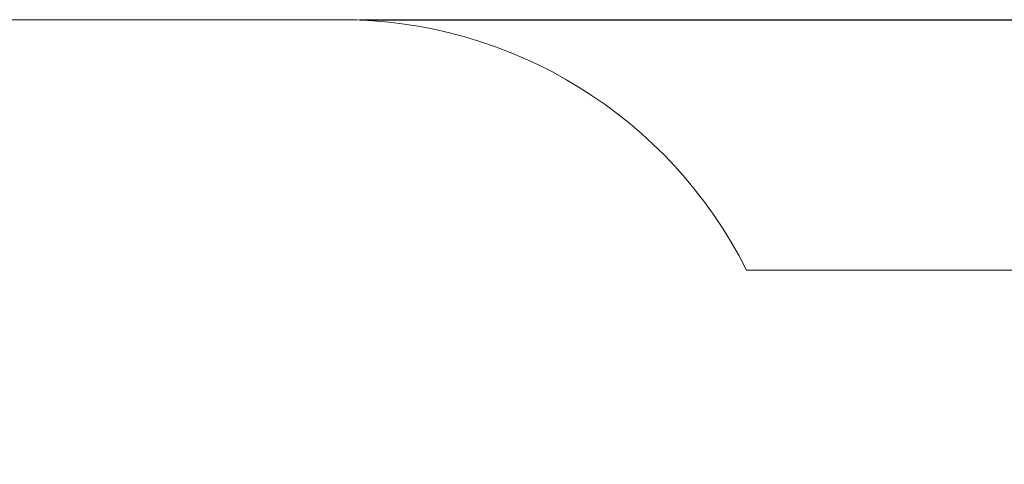
# Model space of a CAD drawing. Units: millimetres. Extents: x 6.2 to 27.4, y 5 to 17.4.
# Drawn here: x 14.2 to 17.4, y 15.9 to 17.4 of the extents above; entities that cross this region are included whole.
import ezdxf

# ---------------------------------------------------------------- set-up
doc = ezdxf.new("R2010")
doc.units = ezdxf.units.MM
doc.header["$LTSCALE"] = 140
doc.header["$PDSIZE"] = -1
doc.linetypes.add('SLD-Сплошная', pattern=[0])
doc.layers.add('ПРИМЕЧАНИЯ', color=7, linetype='SLD-Сплошная')
doc.styles.add('SLDTEXTSTYLE1', font='isocpeui_0.ttf')
doc.dimstyles.new('SLDDIMSTYLE0', dxfattribs={"dimtxt": 0.318327, "dimasz": 0.42, "dimexe": 0, "dimexo": 0.0625, "dimgap": 0.079582, "dimtad": 2, "dimrnd": 1e-09, "dimzin": 12, "dimdsep": 46, "dimtxsty": 'SLDTEXTSTYLE1', "dimsah": 1, "dimcen": 0.09, "dimadec": 0, "dimazin": 3, "dimtfac": 1, "dimtdec": 3, "dimtofl": 0, "dimtmove": 0, "dimatfit": 3, "dimfxl": 1, "dimfrac": 2, "dimtolj": 1, "dimtzin": 12, "dimarcsym": 0})

# ---------------------------------------------------------------- blocks, each defined once
blk = doc.blocks.new('_D_7')
at = {"layer": 'Defpoints', "color": 0, "transparency": 16777216}
for p in [(15.2158, 17.3833), (14.6433, 7.9944), (27.3462, 7.9944)]:
    blk.add_point(p, dxfattribs=at)
at = {"layer": 'ПРИМЕЧАНИЯ', "color": 0, "lineweight": -2, "transparency": 16777216}
for p, q in [((15.2783, 17.3833), (27.3462, 17.3833)), ((27.3462, 16.9633), (27.3462, 8.4144)), ((14.7058, 7.9944), (27.3462, 7.9944))]:
    blk.add_line(p, q, dxfattribs=at)
at = {"layer": 'ПРИМЕЧАНИЯ', "color": 0, "transparency": 16777216}
for points in [[(27.2762, 16.9633), (27.4162, 16.9633), (27.3462, 17.3833)], [(27.2762, 8.4144), (27.4162, 8.4144), (27.3462, 7.9944)]]:
    blk.add_solid(points, dxfattribs=at)
at = {"layer": 'ПРИМЕЧАНИЯ', "color": 0, "transparency": 16777216, "insert": (26.9483, 12.6888), "char_height": 0.31833, "attachment_point": 2, "rotation": 90, "style": 'SLDTEXTSTYLE1'}
blk.add_mtext('\\A1;9.39', dxfattribs=at)

msp = doc.modelspace()

# ---------------------------------------------------------------- linework, layer by layer
at = {"layer": 'ПРИМЕЧАНИЯ', "color": 251, "lineweight": 18, "true_color": 0x636466}
for p, q in [((15.2158, 17.3833), (14.0168, 17.3833)), ((20.1798, 16.5564), (16.5563, 16.5564))]:
    msp.add_line(p, q, dxfattribs=at)
msp.add_arc((15.2158, 15.8833), 1.5, 26.6637, 90, dxfattribs=at)

# ---------------------------------------------------------------- dimensions: what is measured, and where the dimension line sits
at = {"layer": 'ПРИМЕЧАНИЯ', "color": 251, "true_color": 0x636466}
dim = msp.add_linear_dim(base=(27.3462, 7.9944), p1=(15.2158, 17.3833), p2=(14.6433, 7.9944), angle=90, dimstyle='SLDDIMSTYLE0', override={"dimtad": 3}, dxfattribs=at)
dim.commit()
dim.dimension.update_dxf_attribs({"geometry": '_D_7', "text_midpoint": (27.3462, 12.6888), "dimtype": 160})

doc.saveas('drawing.dxf')
